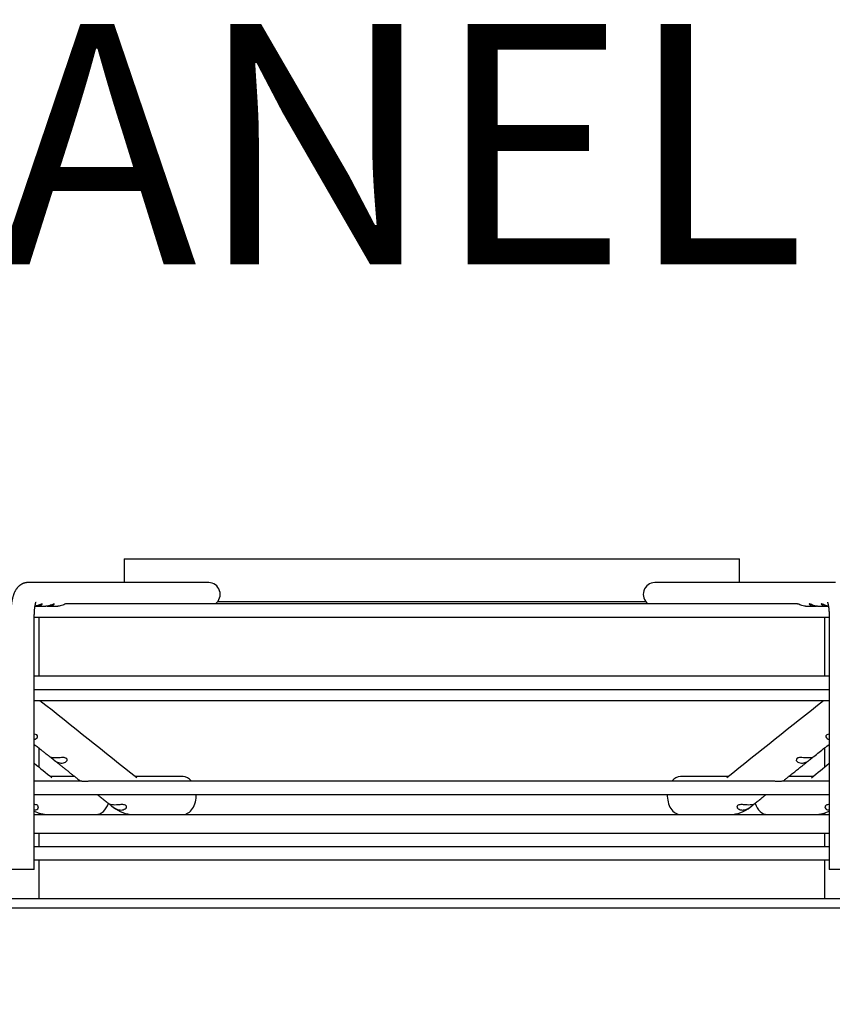
# Paper-space layout 'Layout1' of a CAD drawing. Units: inches. Extents: x 0 to 16.7, y -0.4 to 10.7.
# Drawn here: x 15.2 to 15.6, y 9.6 to 10.1 of the extents above; entities that cross this region are included whole.
import ezdxf
from ezdxf import colors
from ezdxf.entities.mleader import LeaderData, LeaderLine
from ezdxf.math import Vec2, Vec3

# ---------------------------------------------------------------- set-up
doc = ezdxf.new("R2010")
doc.units = ezdxf.units.IN
doc.header["$MEASUREMENT"] = 0
doc.layers.add('Default', color=7, linetype='Continuous')
doc.layers.add('DUNLI_630', color=7, linetype='Continuous')

# ---------------------------------------------------------------- blocks, each defined once
blk = doc.blocks.new('SE')
at = {"layer": 'DUNLI_630', "color": 7, "linetype": 'Continuous'}
for p, q in [((15.25796275609527, 9.792985412186772), (15.56504937014183, 9.792985412186772)), ((15.25796275609527, 9.792985412186772), (15.25796275609527, 9.78117438846986)), ((15.56504937014183, 9.78117438846986), (15.56504937014183, 9.79298541218677)), ((15.30023425317678, 9.78117438846986), (15.21005517643831, 9.78117438846986)), ((15.61295694979878, 9.78117438846986), (15.52277787306032, 9.781174388469871)), ((15.21425716269041, 9.769363364847813), (15.21893655756738, 9.769363364847813)), ((15.22024867975569, 9.769363364847813), (15.22492868330678, 9.769363364847813)), ((15.59400913536692, 9.770544467210017), (15.22900292905352, 9.770544467210017)), ((15.30479768490577, 9.771725573200397), (15.51821444133133, 9.771725573200397)), ((15.59808344293032, 9.769363364847816), (15.60276340704435, 9.769363364847816)), ((15.60407536434932, 9.769363364847814), (15.60875498195809, 9.769363364847814)), ((15.2132094621794, 9.638024782170646), (15.2132094621794, 9.764638955398995)), ((15.6098026640577, 9.764638955398995), (15.6098026640577, 9.638024782170646)), ((15.2132094621794, 9.763930293981671), (15.6098026640577, 9.763930293981671)), ((15.21538720024962, 9.763930293981671), (15.21538720024962, 9.734402734926553)), ((15.60762492598747, 9.734402734926555), (15.60762492598747, 9.763930293981671)), ((15.6098026640577, 9.734402734926553), (15.2132094621794, 9.734402734926553)), ((15.2132094621794, 9.727788561698208), (15.6098026640577, 9.727788561698208)), ((15.2132094621794, 9.722400093741152), (15.6098026640577, 9.722400093741152)), ((15.21538720024962, 9.698704548019672), (15.21538720024962, 9.689199391207804)), ((15.60762492598747, 9.689199395113775), (15.60762492598747, 9.698704541887015)), ((15.23629647299643, 9.682098875016449), (15.2132094621794, 9.682098875016449)), ((15.2334192166041, 9.684323994769073), (15.22130878342172, 9.684323994769073)), ((15.58085571936854, 9.682098875016447), (15.24216950928049, 9.682098875016447)), ((15.28740047136541, 9.684323994769073), (15.26375382805657, 9.684323994769073)), ((15.55925829806959, 9.684323994769073), (15.53561165487168, 9.684323994769073)), ((15.6098026640577, 9.682098875016447), (15.58672466225312, 9.682098875016447)), ((15.60170334270755, 9.684323994769073), (15.58959290949977, 9.684323994769073)), ((15.21320946217939, 9.6754847017881), (15.60980266405769, 9.6754847017881)), ((15.21538720024962, 9.666187538665834), (15.21538720024962, 9.665426356973798)), ((15.25190741772908, 9.669600081880596), (15.25255799478301, 9.669082388660698)), ((15.57045413145412, 9.66908238866074), (15.57110344293492, 9.66959907470698)), ((15.60762492598747, 9.665426356973798), (15.60762492598747, 9.666187850817002)), ((15.2132094621794, 9.665426356973798), (15.22017380649539, 9.665426356973798)), ((15.22017380649539, 9.665426356973798), (15.22197916129379, 9.665426356973798)), ((15.22197916129379, 9.665426356973798), (15.26243426087872, 9.665426356973798)), ((15.26278420877728, 9.665426356973798), (15.26465163363802, 9.665426356973798)), ((15.26465163363802, 9.665426356973798), (15.55836049259906, 9.665426356973798)), ((15.55836049259906, 9.665426356973798), (15.56022791745981, 9.665426356973798)), ((15.56053355670078, 9.665426356973798), (15.6010329649433, 9.665426356973798)), ((15.6010329649433, 9.665426356973798), (15.6028383197417, 9.665426356973798)), ((15.60312238689606, 9.665426356973798), (15.6098026640577, 9.665426356973798)), ((15.6098026640577, 9.65597753807616), (15.2132094621794, 9.65597753807616)), ((15.21538720024962, 9.65597753807616), (15.21538720024962, 9.64936336484781)), ((15.60762492598747, 9.649363364847812), (15.60762492598747, 9.65597753807616)), ((15.6098026640577, 9.649363364847812), (15.2132094621794, 9.649363364847812)), ((15.2132094621794, 9.642749191619465), (15.6098026640577, 9.642749191619465)), ((15.21538720024962, 9.642749191619464), (15.21538720024962, 9.62349722311553)), ((15.60762492598747, 9.62349722311553), (15.60762492598747, 9.642749191619465)), ((15.2132094621794, 9.638024782170646), (15.20139843855735, 9.638024782170646)), ((15.62161368767974, 9.638024782170646), (15.6098026640577, 9.638024782170646)), ((14.59654543319729, 9.623497223115532), (16.22646669303981, 9.62349722311553)), ((14.59654543319729, 9.618772813666713), (16.22646669303981, 9.61877281366671))]:
    blk.add_line(p, q, dxfattribs=at)
for centre, radius, start, end in [((51.08577045705074, 54.66353767091122), 57.50083916384727, 231.4048764908797, 231.4664652422803), ((-18.30496147671665, 52.21225106564234), 54.36368214509788, 308.5289081468982, 308.5940510030152), ((50.80145479150799, 52.87463650643063), 55.95846535844549, 230.5075871547796, 230.5192182686586), ((-18.02737697764268, 50.51297434601805), 52.89511983897987, 309.4761067676237, 309.4884114815505), ((15.22024957466063, 9.681324347772097), 0.01589851250128187, 243.7045996982014, 269.2855307908487), ((15.21335307637179, 9.66981040595855), 0.002130531670735488, 273.4952739648705, 330.4239564502816), ((15.26287542120595, 9.681809117814334), 0.0163834954433178, 230.968679011194, 269.2380291211891), ((15.25653740439228, 9.673686672637979), 0.006040563847854586, 234.6658658378198, 263.5929523833247), ((15.56012440793153, 9.681843093617557), 0.01641763621985973, 270.8033962908096, 308.9899877953789), ((15.56648697522725, 9.673654537430549), 0.00600726763775404, 276.3251114932372, 305.4160535850965), ((15.60276408346045, 9.681319857933774), 0.01589400385970313, 270.7090588651731, 296.2970979402323), ((15.60964940680348, 9.669794948618907), 0.002114533510032419, 209.3407487721515, 266.7399950320422)]:
    blk.add_arc(centre, radius, start, end, dxfattribs=at)
for centre, major_axis, ratio, start_param, end_param in [((15.21005517643831, 9.775268876658837), (2.098059259134154e-15, -0.005905511811023496), 0.9659258262891057, 3.141592653589737, 3.144126465844283), ((15.30023425317678, 9.775268876658837), (-2.098059259134154e-15, -0.005905511811023496), 0.9659258262891057, 0.643501108793501, 3.14159265358985), ((15.52277787306031, 9.775268876658837), (-2.622574073917693e-15, -0.005905511811023496), 0.9659258262891115, 3.14159265358963, 5.639684198386857), ((15.28740047136541, 9.674875175871437), (0, -0.009448818897637804), 0.695057409144658, 2.44107431166278, 3.141592653589793), ((15.53561165487168, 9.674875175871437), (0, -0.009448818897637804), 0.695057409144658, 3.141592653589793, 3.842110995516807), ((15.24397186590671, 9.674875175871437), (0, -0.009448818897637804), 0.7189542391509114, 0, 1.146915185171419), ((15.28740047136541, 9.674875175871437), (0, -0.009448818897637804), 0.695057409144658, 0, 1.635349309957924), ((15.53561165487168, 9.674875175871437), (0, -0.009448818897637804), 0.695057409144658, 4.647835997221662, 6.283185307179586), ((15.57904026033038, 9.674875175871437), (0, -0.009448818897637804), 0.7189542391509118, 5.136292997049575, 6.283185307179586)]:
    blk.add_ellipse(centre, major_axis=major_axis, ratio=ratio, start_param=start_param, end_param=end_param, dxfattribs=at)
for points, knots in [([(15.21005517643831, 9.78117438846986), (15.20992448728351, 9.781172625778947), (15.20969862036278, 9.781168686797344), (15.20932478849731, 9.781137431581312), (15.20895808706215, 9.78108637572287), (15.20859411019114, 9.781014797775365), (15.20823707061907, 9.780923753936275), (15.20788705650519, 9.780813756381074), (15.20754516957451, 9.780685530592585), (15.20721214103369, 9.780539802564213), (15.20688868716445, 9.780377341144687), (15.20657539640905, 9.780198926024555), (15.20627273877996, 9.780005327126563), (15.20598104006989, 9.779797269942772), (15.20570046465537, 9.77957539140766), (15.20543099743079, 9.779340183469165), (15.20517243026447, 9.77909192444134), (15.20492435443697, 9.778830598364134), (15.20468616118586, 9.77855580320723), (15.20445705187034, 9.778266649106166), (15.20423606007479, 9.777961649578202), (15.20402209155175, 9.777638615930725), (15.20381399746213, 9.777294587990667), (15.2036107158816, 9.776925893823156), (15.20341154360442, 9.776528554150655), (15.20321659135208, 9.776099389069607), (15.20302728970901, 9.77563797905991), (15.20284651348351, 9.775148767586439), (15.2026777664716, 9.774641223347675), (15.20252330135935, 9.774125438345674), (15.20238352253848, 9.773608434746176), (15.20225730830455, 9.773092388614552), (15.20214319934909, 9.772577275472266), (15.20203984933488, 9.772062244729604), (15.20194616276887, 9.77154633480138), (15.20186129091763, 9.771028738052822), (15.20178458783826, 9.770508865729342), (15.20171556435938, 9.76998634081605), (15.20165385000021, 9.769460968875286), (15.20159916384376, 9.768932709922659), (15.20155129233581, 9.76840163980859), (15.20151007426421, 9.767867966079764), (15.20147538412686, 9.767331862251009), (15.20144714003776, 9.766793992960947), (15.20142523440221, 9.76625349089485), (15.20140976184504, 9.765715411081729), (15.20140020664004, 9.765166226402936), (15.20139899121092, 9.764834099909423), (15.2013984385573, 9.764638955398995)], [0, 0, 0, 0, 0.01633456526948826, 0.03347926940612309, 0.05055933987370728, 0.06758862533128566, 0.08458103168570248, 0.1015511669686447, 0.1185146636164281, 0.1354886116578098, 0.1524921415711021, 0.1695472059636367, 0.1866796153803217, 0.2039203834255144, 0.2213074274509258, 0.2388876535990824, 0.256719433628136, 0.2748754630129942, 0.2934459774798159, 0.312542277651266, 0.332300391740517, 0.3528842921602895, 0.3744868950594609, 0.397324064999714, 0.4216102056990406, 0.4474932864859961, 0.4749265173817385, 0.503519265114035, 0.5325130996456714, 0.5610693463973276, 0.5888931263819233, 0.6159438274445147, 0.6422930887408511, 0.6680417747507862, 0.6932872121239234, 0.7181137139424318, 0.7425916767796286, 0.7667792941998889, 0.7907247622424615, 0.8144683030294451, 0.8380438465633052, 0.8614803797358956, 0.884803017671256, 0.9080338570213738, 0.9311926630073778, 0.9542974320902072, 0.9773648633724641, 1, 1, 1, 1]), ([(15.21320946217935, 9.764638955398995), (15.21320958209964, 9.764717586959287), (15.21320998725056, 9.764911881011113), (15.21321423581478, 9.76526449612283), (15.21322380245422, 9.765668555185714), (15.21323810137437, 9.76607266466964), (15.21325696092536, 9.766470942183636), (15.21328026830781, 9.766863142651331), (15.21330784848207, 9.767247525461348), (15.21333949418152, 9.767622758195516), (15.21337495518067, 9.767987412297293), (15.2134139379642, 9.768340101945642), (15.21345610222024, 9.768679453202957), (15.21350105787178, 9.76900412025179), (15.21354836181888, 9.769312791579415), (15.21359751484961, 9.76960420178535), (15.21364795893016, 9.769877145343692), (15.21369907525215, 9.77013049365789), (15.21375018346363, 9.770363215172818), (15.21380054255187, 9.770574398298265), (15.21384935380907, 9.770763276270912), (15.2138957661628, 9.770929252426239), (15.21393888385148, 9.771071923597988), (15.21397777595756, 9.771191098712176), (15.21401148671385, 9.771286809324758), (15.21403904487432, 9.771359309133494), (15.21405946996189, 9.771409060568969), (15.21407098953827, 9.771434947672907), (15.21407344254875, 9.771440017816447), (15.21407343879928, 9.771440011251302)], [0, 0, 0, 0, 0.01278051119030903, 0.03717438828613854, 0.06155072833222331, 0.08588737992740954, 0.1101642062589548, 0.1343604464420458, 0.158454494261439, 0.1824236853081779, 0.2062440974078308, 0.2298903734009296, 0.2533355795902933, 0.2765511185982816, 0.2995067219540727, 0.3221705552596858, 0.3445094766314562, 0.3664894960899704, 0.3880764876332724, 0.4092372039362858, 0.4299406322354132, 0.4501597051925971, 0.4698733399319701, 0.4890687231237947, 0.5077436968955785, 0.5259090432721615, 0.5435904321892625, 0.5608298065638958, 0.5743885943886561, 0.5743885943886561, 0.5743885943886561, 0.5743885943886561]), ([(15.21683508086526, 9.770134554506472), (15.21702960410114, 9.770292363397617), (15.21712716411941, 9.770434832923351), (15.21709454596574, 9.77056996197215), (15.21696284579995, 9.770556560656443), (15.21652358369867, 9.770382646508486), (15.21621302933873, 9.770226301462392), (15.21551066092212, 9.769910543646823), (15.21511643153007, 9.769752437609462), (15.21433680812736, 9.769520631326115), (15.21394868407894, 9.76944214853903), (15.21356268131504, 9.769400367619724)], [0, 0, 0, 0, 0.06249999999999886, 0.06249999999999886, 0.1249999999999977, 0.1249999999999977, 0.1874999999999966, 0.1874999999999966, 0.2499999999999954, 0.2499999999999954, 0.3081416751839848, 0.3081416751839848, 0.3081416751839848, 0.3081416751839848]), ([(15.21361002303245, 9.76940312762809), (15.21406427073155, 9.769351649096745), (15.21451661068073, 9.769351279922397), (15.21573138285882, 9.769511047158135), (15.21644603439352, 9.769818936724178), (15.21683508086526, 9.770134554506472)], [0.8065040471286553, 0.8065040471286553, 0.8065040471286553, 0.8065040471286553, 0.8749999999999944, 0.8749999999999944, 1, 1, 1, 1]), ([(15.22281059293678, 9.770121639198875), (15.22301006378367, 9.770280051933995), (15.22311377937818, 9.77042514905476), (15.22309336367096, 9.77056817654135), (15.22296758837241, 9.770559908582241), (15.22253795980244, 9.770393356687949), (15.22223111240117, 9.77023911138802), (15.22153358522436, 9.769923793726631), (15.22114072021176, 9.769764341867686), (15.22014968853395, 9.769464537787796), (15.21953048594454, 9.769367371494274), (15.21893569179263, 9.769365241029162)], [0, 0, 0, 0, 0.06249999999999871, 0.06249999999999871, 0.1249999999999974, 0.1249999999999974, 0.1874999999999961, 0.1874999999999961, 0.2499999999999948, 0.2499999999999948, 0.3411295585132563, 0.3411295585132563, 0.3411295585132563, 0.3411295585132563]), ([(15.21959748510581, 9.769403691313247), (15.22004181595271, 9.769352943333805), (15.22048437588364, 9.769351010870324), (15.22169242710063, 9.769501998230227), (15.22241165124299, 9.769804813728637), (15.22281059293678, 9.770121639198875)], [0.8080167519598899, 0.8080167519598899, 0.8080167519598899, 0.8080167519598899, 0.8749999999999979, 0.8749999999999979, 1, 1, 1, 1]), ([(15.22901199038258, 9.770544448730277), (15.22890386209721, 9.770545869013088), (15.22868693260453, 9.770458349982604), (15.22811360532863, 9.77019230771195), (15.22775453901316, 9.770018701938934), (15.22661172338354, 9.769566266436664), (15.22574944500773, 9.769363364847807), (15.22492868330673, 9.769363364847813)], [0.7499999999999897, 0.7499999999999897, 0.7499999999999897, 0.7499999999999897, 0.8124999999999923, 0.8124999999999923, 0.8749999999999949, 0.8749999999999949, 1, 1, 1, 1]), ([(15.59808344293036, 9.769363364847816), (15.59726268122936, 9.769363364847807), (15.59641690606891, 9.76956132839072), (15.59527285137803, 9.770011885497706), (15.59491503407797, 9.770184345663758), (15.59433915476245, 9.77045215522954), (15.59412130373834, 9.770541792216678), (15.59400547950074, 9.770544470305431), (15.59400269407844, 9.770544479536314), (15.59399997811368, 9.770544432675473)], [0, 0, 0, 0, 0.1249999999999807, 0.1249999999999807, 0.1874999999999756, 0.1874999999999756, 0.2499999999999705, 0.2499999999999705, 0.251579443577683, 0.251579443577683, 0.251579443577683, 0.251579443577683]), ([(15.60407588368087, 9.769363541302718), (15.60402602963383, 9.769363430812264), (15.60397606351365, 9.769364040246273), (15.60310498764472, 9.769387516069132), (15.60224787759813, 9.769611973147597), (15.60112180756261, 9.7700771603063), (15.60077876828218, 9.770246783447794), (15.60023849987945, 9.770492815261974), (15.60004244856015, 9.770562373278358), (15.59987272489567, 9.770524692728388), (15.59989933341826, 9.77041819252662), (15.60016583055099, 9.770132468030372), (15.60040157048753, 9.769960086857642), (15.60128671179443, 9.769520039535319), (15.60209137770349, 9.769343278708632), (15.60307968515875, 9.769369884097287), (15.6032484241295, 9.769382810505931), (15.60341747976119, 9.769403162069597)], [0.2423826337913646, 0.2423826337913646, 0.2423826337913646, 0.2423826337913646, 0.2500000000000026, 0.2500000000000026, 0.3750000000000021, 0.3750000000000021, 0.4375000000000023, 0.4375000000000023, 0.5000000000000024, 0.5000000000000024, 0.5625000000000026, 0.5625000000000026, 0.6250000000000028, 0.6250000000000028, 0.750000000000003, 0.750000000000003, 0.7754492956421635, 0.7754492956421635, 0.7754492956421635, 0.7754492956421635]), ([(15.60944858498582, 9.769397496988413), (15.6094021769291, 9.769402465933421), (15.60935578580166, 9.769408019046617), (15.60848528883238, 9.769523395675872), (15.60763262850537, 9.769843766791109), (15.60662978224646, 9.770308379286607), (15.60634548119244, 9.770448398369906), (15.60597221660815, 9.77057141265354), (15.60587952820211, 9.77055161887468), (15.60592699928006, 9.770366452559168), (15.60606600813367, 9.770207663717121), (15.606516280115, 9.76988879998886), (15.60682074993753, 9.769733323215561), (15.60782050841489, 9.769391898286486), (15.60861669941344, 9.769311049957961), (15.60941110381511, 9.76940169470829)], [0.24297094466809, 0.24297094466809, 0.24297094466809, 0.24297094466809, 0.250000000000016, 0.250000000000016, 0.375000000000024, 0.375000000000024, 0.437500000000025, 0.437500000000025, 0.500000000000026, 0.500000000000026, 0.562500000000027, 0.562500000000027, 0.625000000000028, 0.625000000000028, 0.7447209093640906, 0.7447209093640906, 0.7447209093640906, 0.7447209093640906]), ([(15.60893868750908, 9.771440011619042), (15.60893868591003, 9.771440014248146), (15.60894132988041, 9.771434544670281), (15.60895275378806, 9.77140876589194), (15.60897156694587, 9.771363030163158), (15.60899674088781, 9.771297272804146), (15.60902753494998, 9.771210883361801), (15.60906321112704, 9.771103361864453), (15.60910302931005, 9.770974350965929), (15.60914624747161, 9.770823661122456), (15.60919212576967, 9.770651286875852), (15.60923993329555, 9.770457413576255), (15.60928895614932, 9.770242415069728), (15.60933850566663, 9.770006843803635), (15.60938792588782, 9.76975141534798), (15.60943659968418, 9.769476989485502), (15.60948395326776, 9.76918454984588), (15.60952945906715, 9.768875183714366), (15.60957263713015, 9.768550063077063), (15.60961305531124, 9.76821042794002), (15.60965032855203, 9.76785757098211), (15.60968411750408, 9.767492828395273), (15.60971412689989, 9.767117558590641), (15.60974010331237, 9.766733177175873), (15.60976183460848, 9.766340989161375), (15.60977914314983, 9.765942791783008), (15.60979190313397, 9.765538589190749), (15.60979982885621, 9.765142126421576), (15.6098024678341, 9.764832660998213), (15.60980263472872, 9.764677845047947), (15.60980266405775, 9.764638955398995)], [0.42562771867537, 0.42562771867537, 0.42562771867537, 0.42562771867537, 0.440249932402664, 0.4563532972485009, 0.4728654770930755, 0.4898381345568779, 0.5073101246185748, 0.5253075298808231, 0.5438441394473627, 0.5629223625398618, 0.5825345172175312, 0.6026643910544007, 0.6232889452365048, 0.6443800306372489, 0.6659060016027185, 0.6878331434017528, 0.7101268640903282, 0.7327526337664404, 0.7556766794445697, 0.7788664604801262, 0.8022909581952997, 0.8259208157753408, 0.8497283626663212, 0.8736875534407944, 0.8977738458131099, 0.9219640371396505, 0.9462360738636666, 0.9705688442338514, 0.9936792010948893, 1, 1, 1, 1]), ([(15.21321099730373, 9.702941166882402), (15.21353126577267, 9.703026380787067), (15.21384069391584, 9.703153402485752), (15.21445095708144, 9.703542563483762), (15.21474211862142, 9.703840610135295), (15.21494458847432, 9.704543571460396), (15.21480405492976, 9.704944938944063), (15.2140991012602, 9.705397612951732), (15.21366028421565, 9.705496054789851), (15.21320980663034, 9.705535831529597)], [0.1497910111483637, 0.1497910111483637, 0.1497910111483637, 0.1497910111483637, 0.2500000000000015, 0.2500000000000015, 0.3750000000000022, 0.3750000000000022, 0.500000000000003, 0.500000000000003, 0.6034845042062026, 0.6034845042062026, 0.6034845042062026, 0.6034845042062026]), ([(15.60980243225014, 9.705535944648384), (15.60934980900688, 9.705496259423665), (15.60891132918196, 9.70539784627092), (15.60820417574635, 9.704940831303938), (15.60806656249888, 9.704543882145884), (15.60827225592069, 9.703835900685466), (15.60856285905381, 9.703541469776638), (15.60917273580442, 9.703152584779094), (15.60947623302908, 9.703024403152405), (15.60979728808775, 9.70293847544953)], [0.3960471861648938, 0.3960471861648938, 0.3960471861648938, 0.3960471861648938, 0.5000000000000026, 0.5000000000000026, 0.6250000000000047, 0.6250000000000047, 0.7500000000000068, 0.7500000000000068, 0.8511443127958693, 0.8511443127958693, 0.8511443127958693, 0.8511443127958693]), ([(15.21320944728874, 9.700442396723192), (15.21381617717095, 9.69995819237607), (15.21503258013378, 9.698987484994495), (15.21647094681765, 9.697839768036587), (15.21752431270715, 9.696999317141382), (15.2181911991972, 9.696467248582426), (15.21886360082333, 9.69593080136361), (15.21956252341466, 9.695373218358196), (15.22029645054639, 9.694787736154561), (15.22106861869301, 9.694171773268065), (15.22154093116984, 9.693795035296501), (15.22181514193759, 9.693576307956782)], [0.389621012363174, 0.389621012363174, 0.389621012363174, 0.389621012363174, 0.5189773815227547, 0.6480780100850412, 0.6958241967242815, 0.7431100053684586, 0.7899687839044044, 0.8389480193984171, 0.8916241004792864, 0.9469598840601868, 1, 1, 1, 1]), ([(15.60119398071032, 9.693573912219136), (15.60157826425568, 9.693880438283363), (15.60273171003298, 9.694800496948545), (15.60491376171139, 9.696541260352518), (15.60739938747853, 9.698524524744723), (15.60905605838312, 9.699846545200161), (15.6098027032466, 9.700442406622342)], [0, 0, 0, 0, 0.07433426155378814, 0.2619230624978278, 0.4514800365349419, 0.609375319005679, 0.609375319005679, 0.609375319005679, 0.609375319005679]), ([(15.22324515461902, 9.693629925101972), (15.22257989623232, 9.693653462463942), (15.22201994689927, 9.69375206661408), (15.22157964223089, 9.693835414067534), (15.22150688079786, 9.693848816286701), (15.22162775048339, 9.693719886713646), (15.22183759104886, 9.693558850733588), (15.22244206210676, 9.693076168117852), (15.22281817684069, 9.692773086223125), (15.22354969589473, 9.69223382699094), (15.22391668869923, 9.691989964145803), (15.22500316677632, 9.691390590792631), (15.22571018141028, 9.691161682695135), (15.22642495297018, 9.691093659258293)], [0, 0, 0, 0, 0.2500000000000032, 0.2500000000000032, 0.3750000000000033, 0.3750000000000033, 0.5000000000000034, 0.5000000000000034, 0.6250000000000036, 0.6250000000000036, 0.7500000000000037, 0.7500000000000037, 1, 1, 1, 1]), ([(15.22234975053659, 9.693149890963005), (15.22250704379779, 9.693024431038832), (15.22293133989361, 9.692686000175115), (15.22373917111567, 9.692041703054803), (15.22472799088071, 9.69125309667601), (15.22578464484026, 9.69041045062152), (15.22689097655342, 9.689528251806234), (15.22805040928814, 9.688603781349382), (15.22926179348506, 9.687637966994986), (15.23052556227135, 9.686630475349217), (15.23184043737533, 9.685582338718996), (15.23321041046337, 9.684490387114321), (15.23461886808866, 9.68336788569576), (15.23565560937369, 9.682541698845338), (15.23616761970001, 9.682133726710441), (15.23621135543864, 9.682098878134635)], [0, 0, 0, 0, 0.03006384550355996, 0.09532692118693491, 0.1655584400708099, 0.2394617860499973, 0.3170343909042279, 0.3982721871364778, 0.4831688150928738, 0.5717158473683218, 0.6639027024571733, 0.7597164180488014, 0.8591414149550548, 0.9621592516695219, 0.9717177035417227, 0.9717177035417227, 0.9717177035417227, 0.9717177035417227]), ([(15.22642495297018, 9.691093659258293), (15.22685654564205, 9.691052585436271), (15.22727875298945, 9.691070711279437), (15.2280994188966, 9.691229004710113), (15.22850378822144, 9.691372097159297), (15.22919484005342, 9.691804232244623), (15.22949337557511, 9.692103838434079), (15.22970387619852, 9.692812942451784), (15.22956077145992, 9.69321902392791), (15.22878247200835, 9.693713976843842), (15.2282182816152, 9.693804831549445), (15.22712245528104, 9.693845271788863), (15.22656794644583, 9.69380419007442), (15.22499875290578, 9.693678627029911), (15.22404791319453, 9.693601522875776), (15.22324515461902, 9.693629925101972)], [0, 0, 0, 0, 0.1249999999999988, 0.1249999999999988, 0.2499999999999977, 0.2499999999999977, 0.3749999999999965, 0.3749999999999965, 0.4999999999999953, 0.4999999999999953, 0.6249999999999942, 0.6249999999999942, 0.749999999999993, 0.749999999999993, 1, 1, 1, 1]), ([(15.58680076853583, 9.68209887425083), (15.58683134920923, 9.682123241188757), (15.58723362219515, 9.682443777521101), (15.58804691319177, 9.683091881354091), (15.58915604279062, 9.683975794654419), (15.59022835629415, 9.684830442446765), (15.59125141722019, 9.685645897852774), (15.59222281536734, 9.686420231090194), (15.59314224543697, 9.68715318884269), (15.5940103976333, 9.687845312469268), (15.59483308623031, 9.68850122981387), (15.59573403808496, 9.689219585224814), (15.59672417921736, 9.690009104976049), (15.59782344854503, 9.690885706047979), (15.59891375903038, 9.691755228926791), (15.59987671561566, 9.692523232781056), (15.60041331763041, 9.692951241431452), (15.60063814304331, 9.693130565276826)], [0.02851695496606988, 0.02851695496606988, 0.02851695496606988, 0.02851695496606988, 0.03520992737975021, 0.116716921539479, 0.1949672091048179, 0.2699501543282826, 0.3416567759315218, 0.4100795913089322, 0.4740782606180118, 0.5348987609970793, 0.5925374173066918, 0.646991436917088, 0.724238246771625, 0.8007464734405474, 0.8776382157905966, 0.9549085986925374, 0.9983431268395189, 0.9983431268395189, 0.9983431268395189, 0.9983431268395189]), ([(15.59976697171131, 9.693629925062309), (15.59896363751958, 9.693601502458915), (15.59801538873078, 9.693678420440218), (15.59644694465233, 9.693803991381914), (15.59589225910295, 9.693845326734838), (15.59479225990663, 9.693804813609498), (15.59423254018523, 9.693715855111908), (15.59344828079559, 9.693217026228131), (15.59330736056971, 9.692816315473742), (15.59351947785661, 9.692101011582587), (15.59381722194846, 9.691804630756005), (15.59484898899841, 9.691158363665293), (15.59572454091748, 9.691011564153326), (15.59658717325107, 9.691093659194317)], [0, 0, 0, 0, 0.2499999999999949, 0.2499999999999949, 0.3749999999999976, 0.3749999999999976, 0.5000000000000002, 0.5000000000000002, 0.6250000000000029, 0.6250000000000029, 0.7500000000000056, 0.7500000000000056, 1, 1, 1, 1]), ([(15.59658717325107, 9.691093659194317), (15.59730205653831, 9.691161693245972), (15.59800344711931, 9.691388253406545), (15.59909098821004, 9.691987161158275), (15.59945975753414, 9.692232004237466), (15.60019013663733, 9.692770129072624), (15.60056751748948, 9.69307412670005), (15.60116956451753, 9.693554889113585), (15.60138285741721, 9.693718598796044), (15.60150577730482, 9.693849054270311), (15.6014327027282, 9.693835437018508), (15.6009950036968, 9.693752637814375), (15.60043278689423, 9.693653482116547), (15.59976697171131, 9.693629925062309)], [0, 0, 0, 0, 0.2500000000000032, 0.2500000000000032, 0.3750000000000013, 0.3750000000000013, 0.4999999999999993, 0.4999999999999993, 0.6249999999999973, 0.6249999999999973, 0.7499999999999954, 0.7499999999999954, 1, 1, 1, 1]), ([(15.23795770532982, 9.68189953648338), (15.23775207106022, 9.68191088996179), (15.23735008430183, 9.68193308445296), (15.23674836254887, 9.682014836339938), (15.23640534020496, 9.682089614977528), (15.23630600954567, 9.682098981448544), (15.23629495499236, 9.682099141844011)], [0, 0, 0, 0, 0.08064912948455077, 0.1576579730219581, 0.2863592100436754, 0.3071765400389382, 0.3071765400389382, 0.3071765400389382, 0.3071765400389382]), ([(15.24217666818834, 9.68210037315395), (15.24200144182036, 9.682100270498722), (15.24120184759916, 9.68207464610314), (15.24008499540132, 9.681963245236703), (15.2390513548658, 9.681900889916635), (15.23841915134533, 9.681887437885527), (15.23811130247406, 9.68189550933824), (15.23795770532982, 9.68189953648338)], [0.6262625674658197, 0.6262625674658197, 0.6262625674658197, 0.6262625674658197, 0.6675691400859356, 0.8145057953116879, 0.9018017531598311, 0.9510052766438184, 1, 1, 1, 1]), ([(15.58505442089301, 9.681899536490562), (15.58489932403559, 9.681895487690511), (15.58458844433268, 9.681887372182725), (15.58395026375444, 9.68190127700281), (15.58290863286177, 9.681964791430977), (15.58180001355887, 9.682075468999), (15.58101344103817, 9.682099822704982), (15.58085424987708, 9.682100318602783)], [0, 0, 0, 0, 0.049461292560299, 0.09914135072371436, 0.1870796627185688, 0.3347350361365443, 0.3722386019570972, 0.3722386019570972, 0.3722386019570972, 0.3722386019570972]), ([(15.58671956588097, 9.682099151420681), (15.58670837383409, 9.682099145421114), (15.5866098436836, 9.682090293025217), (15.58626592509474, 9.682015209398672), (15.58566370784734, 9.681933197360186), (15.58526065492241, 9.681910930164303), (15.58505442089301, 9.681899536490562)], [0.6914171172495388, 0.6914171172495388, 0.6914171172495388, 0.6914171172495388, 0.7131731645199981, 0.8419184152922434, 0.9191128505153442, 1, 1, 1, 1]), ([(15.24451474261632, 9.675484688944193), (15.24489761002508, 9.67517981849494), (15.2458340908903, 9.674434153818853), (15.24734145121886, 9.673234081559444), (15.24902980680672, 9.671890140158089), (15.2503275263191, 9.67085726145195), (15.25097861139839, 9.670339174563154), (15.25109842022978, 9.670243837324744)], [0.5352768251989823, 0.5352768251989823, 0.5352768251989823, 0.5352768251989823, 0.6163873109626088, 0.733619304531697, 0.8538030410847399, 0.9769370153145319, 1, 1, 1, 1]), ([(15.5719433211406, 9.670267403178359), (15.5720508206056, 9.67035294528748), (15.57268765697563, 9.670859694883948), (15.57396234136654, 9.671874239536786), (15.57562860121995, 9.673200588730053), (15.57714176668077, 9.674405276678439), (15.5780910650166, 9.675161144741608), (15.578497384561, 9.675484689701092)], [0, 0, 0, 0, 0.02073886475088763, 0.1432229402696198, 0.2621080680485142, 0.3773906790882564, 0.4636544582714816, 0.4636544582714816, 0.4636544582714816, 0.4636544582714816]), ([(15.21520656118675, 9.668760086083603), (15.21535278635874, 9.669091621907038), (15.21535133374394, 9.669496282203923), (15.21489546685055, 9.669987857584534), (15.21466938284469, 9.670123707092172), (15.21412387454279, 9.67030404704286), (15.21381638344674, 9.670347592534645), (15.21341169440432, 9.670369487199606), (15.21330986329238, 9.670372333111217), (15.2132087318476, 9.670373000410631)], [0.0003174651253223433, 0.0003174651253223433, 0.0003174651253223433, 0.0003174651253223433, 0.2500000000000068, 0.2500000000000068, 0.3750000000000057, 0.3750000000000057, 0.5000000000000046, 0.5000000000000046, 0.5422704579330501, 0.5422704579330501, 0.5422704579330501, 0.5422704579330501]), ([(15.25268325559637, 9.670172229151444), (15.25223880945525, 9.670190317893988), (15.25185135989283, 9.67023517429666), (15.2512387013785, 9.670335097222951), (15.25101467801188, 9.670396549027645), (15.25098455717652, 9.67034780560133), (15.25102844230459, 9.67030430498368), (15.25124597596367, 9.670125293541044), (15.2514170230961, 9.669990205813265), (15.25203370991261, 9.669499789383298), (15.2525470682413, 9.66909193428267), (15.25304199610635, 9.668760086075665)], [0, 0, 0, 0, 0.2500000000000005, 0.2500000000000005, 0.500000000000001, 0.500000000000001, 0.6250000000000008, 0.6250000000000008, 0.7500000000000006, 0.7500000000000006, 0.9996828320200941, 0.9996828320200941, 0.9996828320200941, 0.9996828320200941]), ([(15.25915676596379, 9.669579109555505), (15.25897420789949, 9.6699867060243), (15.25841115802809, 9.670235477148784), (15.25719269455685, 9.670406796122874), (15.25654232371566, 9.67037227125382), (15.25532413708172, 9.670285442720314), (15.25473527963862, 9.670228307494348), (15.25364771553551, 9.670163393794565), (15.25314452387153, 9.670153455756187), (15.25268325559637, 9.670172229151444)], [0.0001302052128723837, 0.0001302052128723837, 0.0001302052128723837, 0.0001302052128723837, 0.25, 0.25, 0.5, 0.5, 0.75, 0.75, 1, 1, 1, 1]), ([(15.25586333081164, 9.667683836940753), (15.25664518645218, 9.667610039863646), (15.25741630650122, 9.667711402275561), (15.25843510913915, 9.668175512019786), (15.25874858116028, 9.668385433947817), (15.25918279911525, 9.668919569637497), (15.25930290188026, 9.669262444137921), (15.25915705104257, 9.669578472240044)], [0, 0, 0, 0, 0.5, 0.5, 0.75, 0.75, 1, 1, 1, 1]), ([(15.56385507519453, 9.669578472240094), (15.56370917512275, 9.669262335498097), (15.56382837292913, 9.668921178044766), (15.56426296128047, 9.668385722777337), (15.56457618971545, 9.668176390199553), (15.56558619884858, 9.667714790947366), (15.5663678403887, 9.66761015463187), (15.56714859532333, 9.667683818547648)], [0, 0, 0, 0, 0.2499999999999944, 0.2499999999999944, 0.4999999999999889, 0.4999999999999889, 0.999957273415041, 0.999957273415041, 0.999957273415041, 0.999957273415041]), ([(15.57032887064017, 9.670172229151719), (15.569867875296, 9.670153466864626), (15.56936456184021, 9.67016337169591), (15.5682755377455, 9.6702283987081), (15.56768822250877, 9.670285435125903), (15.56646870388919, 9.670372340516328), (15.56581554089804, 9.670406310249689), (15.56460403149361, 9.670235846663887), (15.5640376184776, 9.669986035979878), (15.56385536027017, 9.6695791095557)], [0, 0, 0, 0, 0.25, 0.25, 0.5, 0.5, 0.75, 0.75, 0.9998695802743556, 0.9998695802743556, 0.9998695802743556, 0.9998695802743556]), ([(15.56997013014668, 9.668760086083603), (15.57046459397131, 9.669091621907038), (15.57097399203377, 9.669496282203923), (15.57159215726995, 9.669987857584534), (15.5717641644239, 9.670123707092172), (15.57198342789769, 9.67030404704286), (15.5720274231299, 9.670347592534645), (15.57199792137092, 9.670396677707615), (15.57177509255598, 9.670335411844414), (15.57116154916621, 9.670235259518751), (15.57077356868716, 9.670190328146724), (15.57032887064017, 9.670172229151719)], [0.0003174651253707701, 0.0003174651253707701, 0.0003174651253707701, 0.0003174651253707701, 0.250000000000012, 0.250000000000012, 0.3750000000000147, 0.3750000000000147, 0.5000000000000173, 0.5000000000000173, 0.7500000000000087, 0.7500000000000087, 1, 1, 1, 1]), ([(15.60980362343298, 9.670372978522131), (15.60970297768754, 9.670372326345902), (15.60960167612731, 9.670369518490862), (15.60919772490335, 9.67034780560133), (15.60889021363801, 9.67030430498368), (15.60834637261687, 9.670125293541044), (15.6081198946593, 9.669990205813265), (15.60766195859668, 9.669499789383298), (15.60765920996812, 9.66909193428267), (15.60780556507235, 9.668760086075665)], [0.4579552477168357, 0.4579552477168357, 0.4579552477168357, 0.4579552477168357, 0.4999999999999882, 0.4999999999999882, 0.6249999999999853, 0.6249999999999853, 0.7499999999999823, 0.7499999999999823, 0.9996828320200362, 0.9996828320200362, 0.9996828320200362, 0.9996828320200362])]:
    blk.add_open_spline(points, degree=3, knots=knots, dxfattribs=at)
blk = doc.blocks.new('_SE_FILLED')
at = {"color": 0}
blk.add_line((0, 0), (-1, 0), dxfattribs=at)
blk.add_solid([(0, 0), (-1, -0.1665), (-1, 0.1665), (0, 0)], dxfattribs=at)

psp = doc.layouts.get("Layout1")

# ---------------------------------------------------------------- block references
at = {"layer": 'Default'}
psp.add_blockref('SE', (0, 0), dxfattribs=at)

# ---------------------------------------------------------------- leaders
at = {"layer": 'Default', "color": 7, "linetype": 'Continuous'}
ml = psp.add_multileader_mtext('Standard', dxfattribs=at)
ml.set_content('{\\pxsm0.9;\\fArial|b0||i0||c0|p34;\\W1.;CONTROL PANEL\\P}', color=256)
ml.set_leader_properties()
ml.set_arrow_properties(name='_SE_FILLED')
ml.build(insert=Vec2(0, 0))
ml.multileader.update_dxf_attribs({"dogleg_length": 0.1296708808580264, "arrow_head_size": 0.12})
ctx = ml.context
ctx.base_point, ctx.char_height, ctx.arrow_head_size, ctx.landing_gap_size = Vec3(14.25595330695151, 9.998952144355776), 0.12, 0.12, 0.042
notes = []
notes.append((ctx, [(0, (1, 1, 0), (14.12628242609348, 9.998952144355776), (1, 0), 0.1296708808580264, [(0, [(13.68748485718511, 8.584041704352025)], 0, [])])]))
ctx.mtext.insert = Vec3(14.29795330695151, 10.05997214435578)
for ctx, leaders in notes:
    for number, flags, end, landing, length, lines in leaders:
        leader = LeaderData()
        leader.index, (leader.has_last_leader_line, leader.has_dogleg_vector, leader.attachment_direction) = number, flags
        leader.last_leader_point, leader.dogleg_vector, leader.dogleg_length = Vec3(end), Vec3(landing), length
        for number, points, colour, breaks in lines:
            line = LeaderLine()
            line.index, line.vertices, line.color, line.breaks = number, Vec3.list(points), colors.encode_raw_color(colour), breaks
            leader.lines.append(line)
        ctx.leaders.append(leader)

doc.saveas('drawing.dxf')
